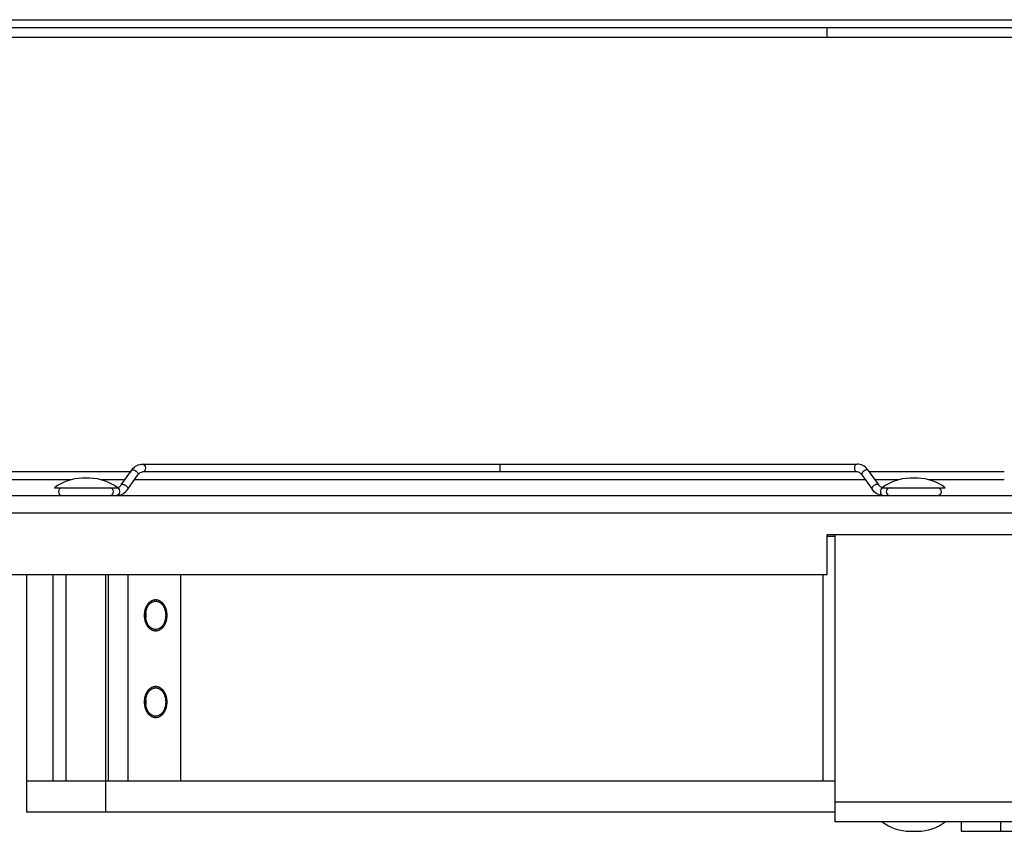
# Model space of a CAD drawing. Units: millimetres. Extents: x 0 to 594, y 0 to 420.
# Drawn here: x 60 to 123, y 193 to 245 of the extents above; entities that cross this region are included whole.
import ezdxf

# ---------------------------------------------------------------- set-up
doc = ezdxf.new("R2010")
doc.units = ezdxf.units.MM
doc.header["$LTSCALE"] = 32.67
doc.layers.get('0').update_dxf_attribs({"linetype": 'CONTINUOUS'})
doc.layers.add('ALL_FEATURES', color=7, linetype='CONTINUOUS')
doc.layers.add('AXIS', color=7, linetype='CONTINUOUS')

msp = doc.modelspace()

# ---------------------------------------------------------------- linework, layer by layer
at = {"color": 9, "linetype": 'CONTINUOUS'}
for p, q in [((49.0254, 244.97162), (261.0254, 244.97162)), ((49.0254, 213.67266), (261.0254, 213.67266)), ((125.7754, 195.32266), (111.7754, 195.32266)), ((122.2754, 194.07266), (122.2754, 193.47266))]:
    msp.add_line(p, q, dxfattribs=at)
at = {"color": 7, "linetype": 'CONTINUOUS'}
for p, q in [((49.0254, 244.47162), (261.0254, 244.47162)), ((111.2754, 243.87162), (111.2754, 244.47162)), ((67.86647, 216.77266), (113.18434, 216.77266)), ((90.5254, 216.77266), (90.5254, 216.27266)), ((67.16234, 216.27266), (58.54406, 216.27266)), ((66.5159, 215.45989), (67.16234, 216.3741)), ((66.92414, 215.17121), (67.57059, 216.08543)), ((113.18434, 216.27266), (67.86647, 216.27266)), ((113.48021, 216.08543), (114.12666, 215.17121)), ((113.88846, 216.3741), (114.53491, 215.45989)), ((122.50675, 216.27266), (113.96019, 216.27266)), ((63.29581, 215.77266), (58.54406, 215.77266)), ((64.5254, 215.87823), (64.0254, 215.87823)), ((66.73706, 215.77266), (65.25499, 215.77266)), ((113.70137, 215.77266), (67.34943, 215.77266)), ((115.79574, 215.77266), (114.31375, 215.77266)), ((117.02533, 215.87823), (116.52533, 215.87823)), ((122.50675, 215.77266), (117.75491, 215.77266)), ((60.5254, 196.67266), (60.5254, 209.77266)), ((62.20189, 196.67266), (62.20189, 209.77266)), ((111.0285, 196.67266), (111.0285, 209.77266)), ((119.7754, 194.07266), (119.7754, 193.47266)), ((116.5254, 193.46708), (117.0254, 193.46708))]:
    msp.add_line(p, q, dxfattribs=at)
at = {"color": 3, "linetype": 'CONTINUOUS'}
for p, q in [((49.0254, 243.87162), (261.0254, 243.87162)), ((49.0254, 214.77266), (261.0254, 214.77266)), ((111.2754, 209.77266), (111.2754, 212.27266)), ((198.7754, 212.27266), (111.2754, 212.27266)), ((111.7754, 212.27266), (111.7754, 194.07266)), ((51.5254, 209.77266), (111.2754, 209.77266)), ((125.2754, 194.07266), (111.7754, 194.07266)), ((119.7754, 193.47266), (161.2754, 193.47266))]:
    msp.add_line(p, q, dxfattribs=at)
at = {"color": 2, "linetype": 'CONTINUOUS'}
for p, q in [((63.0254, 196.67266), (63.0254, 209.77266)), ((65.5254, 196.67266), (65.5254, 209.77266))]:
    msp.add_line(p, q, dxfattribs=at)
at = {"color": 9, "linetype": 'CONTINUOUS'}
for centre, start, end in [((67.21307, 216.33826), 133.2072229, 144.752409), ((113.83773, 216.33826), 35.247591, 46.7927771)]:
    msp.add_arc(centre, 0.06212, start, end, dxfattribs=at)
at = {"color": 7, "linetype": 'CONTINUOUS'}
for centre, radius, start, end in [((68.08859, 215.71955), 1.13418, 140.7453028, 144.7522724), ((112.96221, 215.71955), 1.13418, 35.2477276, 39.2546972), ((62.77548, 215.02266), 0.25, 90, 270), ((65.77548, 215.02266), 0.25, 270, 90), ((115.27533, 215.02266), 0.25, 90, 270), ((118.27533, 215.02266), 0.25, 270, 90), ((66.82729, 207.17252), 1.26515, 0.5384307, 7.2608412), ((66.82729, 207.17279), 1.26515, 352.7391588, 359.4615693), ((66.83813, 207.17266), 1.25431, 359.46286, 0.53714), ((66.82729, 201.67252), 1.26515, 0.5384307, 7.2608412), ((66.82729, 201.67279), 1.26515, 352.7391588, 359.4615693), ((66.83813, 201.67266), 1.25431, 359.46286, 0.53714)]:
    msp.add_arc(centre, radius, start, end, dxfattribs=at)
for points, knots in [([(67.21035, 216.43723), (67.29177, 216.5368), (67.48814, 216.7068), (67.74319, 216.77266), (67.86647, 216.77266)], [0, 0, 0, 0, 0.51061315, 1, 1, 1, 1]), ([(113.84046, 216.43723), (113.75904, 216.5368), (113.56266, 216.7068), (113.30761, 216.77266), (113.18434, 216.77266)], [0, 0, 0, 0, 0.51061315, 1, 1, 1, 1]), ([(67.57059, 216.08543), (67.57766, 216.09543), (67.60511, 216.13203), (67.63666, 216.16565), (67.66204, 216.1875)], [0, 0, 0, 0, 0.26785006, 1, 1, 1, 1]), ([(67.66204, 216.1875), (67.67874, 216.20188), (67.73839, 216.24666), (67.8138, 216.27266), (67.86647, 216.27266)], [0, 0, 0, 0, 0.29501019, 1, 1, 1, 1]), ([(113.48021, 216.08543), (113.43994, 216.14238), (113.35495, 216.23287), (113.23467, 216.27266), (113.18434, 216.27266)], [0, 0, 0, 0, 0.58086438, 1, 1, 1, 1]), ([(66.27193, 215.27803), (66.2924, 215.28228), (66.39064, 215.31535), (66.46863, 215.39304), (66.5159, 215.45989)], [0, 0, 0, 0, 0.2034467, 1, 1, 1, 1]), ([(114.7788, 215.27805), (114.75833, 215.2823), (114.66012, 215.31538), (114.58217, 215.39306), (114.53491, 215.45989)], [0, 0, 0, 0, 0.20345665, 1, 1, 1, 1]), ([(66.22002, 214.77266), (66.35537, 214.77266), (66.63696, 214.85329), (66.84193, 215.05495), (66.92414, 215.17121)], [0, 0, 0, 0, 0.4873095, 1, 1, 1, 1]), ([(114.83078, 214.77266), (114.69544, 214.77266), (114.41385, 214.85329), (114.20887, 215.05495), (114.12666, 215.17121)], [0, 0, 0, 0, 0.4873095, 1, 1, 1, 1]), ([(68.05708, 207.17266), (68.05708, 207.28861), (68.08738, 207.51359), (68.22062, 207.80815), (68.42801, 208.01788), (68.60915, 208.07266), (68.69348, 208.07266)], [0, 0, 0, 0, 0.2880067, 0.55533342, 0.79053263, 1, 1, 1, 1]), ([(68.69348, 208.07266), (68.77781, 208.07266), (68.95895, 208.01788), (69.16634, 207.80815), (69.29958, 207.51359), (69.32988, 207.28861), (69.32988, 207.17266)], [0, 0, 0, 0, 0.20946737, 0.44466658, 0.7119933, 1, 1, 1, 1]), ([(68.69348, 206.27266), (68.60915, 206.27266), (68.42801, 206.32744), (68.22062, 206.53716), (68.08738, 206.83172), (68.05708, 207.05671), (68.05708, 207.17266)], [0, 0, 0, 0, 0.20946737, 0.44466658, 0.7119933, 1, 1, 1, 1]), ([(69.32988, 207.17266), (69.32988, 207.05671), (69.29958, 206.83172), (69.16634, 206.53716), (68.95895, 206.32744), (68.77781, 206.27266), (68.69348, 206.27266)], [0, 0, 0, 0, 0.2880067, 0.55533342, 0.79053263, 1, 1, 1, 1]), ([(68.05708, 201.67266), (68.05708, 201.78861), (68.08738, 202.01359), (68.22062, 202.30815), (68.42801, 202.51788), (68.60915, 202.57266), (68.69348, 202.57266)], [0, 0, 0, 0, 0.2880067, 0.55533342, 0.79053263, 1, 1, 1, 1]), ([(68.69348, 202.57266), (68.77781, 202.57266), (68.95895, 202.51788), (69.16634, 202.30815), (69.29958, 202.01359), (69.32988, 201.78861), (69.32988, 201.67266)], [0, 0, 0, 0, 0.20946737, 0.44466658, 0.7119933, 1, 1, 1, 1]), ([(68.69348, 200.77266), (68.60915, 200.77266), (68.42801, 200.82744), (68.22062, 201.03716), (68.08738, 201.33172), (68.05708, 201.55671), (68.05708, 201.67266)], [0, 0, 0, 0, 0.20946737, 0.44466658, 0.7119933, 1, 1, 1, 1]), ([(69.32988, 201.67266), (69.32988, 201.55671), (69.29958, 201.33172), (69.16634, 201.03716), (68.95895, 200.82744), (68.77781, 200.77266), (68.69348, 200.77266)], [0, 0, 0, 0, 0.2880067, 0.55533342, 0.79053263, 1, 1, 1, 1])]:
    msp.add_open_spline(points, degree=3, knots=knots, dxfattribs=at)
at = {"color": 9, "linetype": 'CONTINUOUS'}
for points, knots in [([(67.86647, 216.77266), (67.91211, 216.77266), (68.01214, 216.70613), (68.05514, 216.54139), (68.02882, 216.37285), (67.94177, 216.28693), (67.89486, 216.27598)], [0, 0, 0, 0, 0.2164893, 0.48991856, 0.77150526, 1, 1, 1, 1]), ([(113.18434, 216.77266), (113.13604, 216.77266), (113.03093, 216.69767), (112.99448, 216.52266), (113.03093, 216.34765), (113.13604, 216.27266), (113.18434, 216.27266)], [0, 0, 0, 0, 0.22017073, 0.5, 0.77982927, 1, 1, 1, 1]), ([(67.17054, 216.38354), (67.17462, 216.38738), (67.19533, 216.40221), (67.22186, 216.40654), (67.24147, 216.40654)], [0, 0, 0, 0, 0.22227663, 1, 1, 1, 1]), ([(67.24147, 216.40654), (67.24948, 216.40654), (67.28552, 216.40398), (67.32065, 216.39347), (67.3466, 216.38286)], [0, 0, 0, 0, 0.22229987, 1, 1, 1, 1]), ([(67.3466, 216.38286), (67.38435, 216.36742), (67.45537, 216.3242), (67.54811, 216.24027), (67.60061, 216.12791), (67.5706, 216.08542)], [0, 0, 0, 0, 0.30772875, 0.60753105, 1, 1, 1, 1]), ([(113.7042, 216.38286), (113.66645, 216.36742), (113.59543, 216.3242), (113.50269, 216.24027), (113.4502, 216.12791), (113.4802, 216.08542)], [0, 0, 0, 0, 0.30772875, 0.60753105, 1, 1, 1, 1]), ([(113.80934, 216.40654), (113.80132, 216.40654), (113.76528, 216.40398), (113.73015, 216.39347), (113.7042, 216.38286)], [0, 0, 0, 0, 0.22229987, 1, 1, 1, 1]), ([(113.88027, 216.38354), (113.87618, 216.38738), (113.85547, 216.40221), (113.82895, 216.40654), (113.80934, 216.40654)], [0, 0, 0, 0, 0.22227663, 1, 1, 1, 1]), ([(66.51589, 215.4599), (66.51962, 215.46518), (66.5405, 215.48636), (66.5723, 215.49233), (66.59502, 215.49233)], [0, 0, 0, 0, 0.22175726, 1, 1, 1, 1]), ([(66.59502, 215.49233), (66.60303, 215.49233), (66.63908, 215.48977), (66.6742, 215.47926), (66.70016, 215.46864)], [0, 0, 0, 0, 0.22229987, 1, 1, 1, 1]), ([(66.70016, 215.46864), (66.7379, 215.45321), (66.80892, 215.40998), (66.90167, 215.32605), (66.95416, 215.21369), (66.92415, 215.17121)], [0, 0, 0, 0, 0.30772875, 0.60753105, 1, 1, 1, 1]), ([(114.35065, 215.46864), (114.3129, 215.45321), (114.24188, 215.40998), (114.14913, 215.32605), (114.09664, 215.21369), (114.12665, 215.17121)], [0, 0, 0, 0, 0.30772875, 0.60753105, 1, 1, 1, 1]), ([(114.45578, 215.49233), (114.44777, 215.49233), (114.41173, 215.48977), (114.3766, 215.47926), (114.35065, 215.46864)], [0, 0, 0, 0, 0.22229987, 1, 1, 1, 1]), ([(114.53492, 215.4599), (114.53118, 215.46518), (114.5103, 215.48636), (114.4785, 215.49233), (114.45578, 215.49233)], [0, 0, 0, 0, 0.22175726, 1, 1, 1, 1]), ([(66.27012, 215.26229), (66.31444, 215.24378), (66.38832, 215.15262), (66.40704, 214.98908), (66.35955, 214.83296), (66.26362, 214.77266), (66.22002, 214.77266)], [0, 0, 0, 0, 0.23560391, 0.51778053, 0.78618393, 1, 1, 1, 1]), ([(114.78062, 215.26227), (114.7363, 215.24373), (114.66247, 215.15256), (114.64377, 214.98904), (114.69128, 214.83294), (114.78719, 214.77266), (114.83078, 214.77266)], [0, 0, 0, 0, 0.23562683, 0.51780431, 0.78619198, 1, 1, 1, 1])]:
    msp.add_open_spline(points, degree=3, knots=knots, dxfattribs=at)
for points in [[(67.89486, 216.27598), (67.88558, 216.27382), (67.876, 216.27266), (67.86647, 216.27266)], [(66.22002, 215.27266), (66.23707, 215.27266), (66.25438, 215.26887), (66.27012, 215.26229)], [(114.83078, 215.27266), (114.81371, 215.27266), (114.79637, 215.26886), (114.78062, 215.26227)]]:
    msp.add_open_spline(points, degree=3, dxfattribs=at)
at = {"color": 2, "linetype": 'CONTINUOUS'}
for points in [[(67.98637, 207.17266), (67.9875, 207.18884), (67.98974, 207.22122), (67.99254, 207.26168), (67.99479, 207.29405), (67.99619, 207.31429), (67.99732, 207.33047), (67.99815, 207.34261), (67.99887, 207.35273), (67.99933, 207.35982), (67.99966, 207.36385), (67.99972, 207.36693), (68.00049, 207.3698), (68.00128, 207.37371), (68.00276, 207.38051), (68.00482, 207.39025), (68.00732, 207.40192), (68.01064, 207.41749), (68.0148, 207.43696), (68.01978, 207.46031), (68.02477, 207.48367), (68.02892, 207.50313), (68.03225, 207.5187), (68.03474, 207.53038), (68.03683, 207.5401), (68.03826, 207.54693), (68.03913, 207.55079), (68.03961, 207.55379), (68.04077, 207.5564), (68.04207, 207.56002), (68.04446, 207.56629), (68.04782, 207.57527), (68.05188, 207.58604), (68.05727, 207.6004), (68.06402, 207.61835), (68.07212, 207.63989), (68.08022, 207.66143), (68.08697, 207.67938), (68.09237, 207.69374), (68.09641, 207.70451), (68.0998, 207.71348), (68.10214, 207.71978), (68.10353, 207.72334), (68.10441, 207.72613), (68.10593, 207.72843), (68.10774, 207.73167), (68.11101, 207.73725), (68.11563, 207.74527), (68.1212, 207.75487), (68.12861, 207.76768), (68.13788, 207.78369), (68.149, 207.80291), (68.16012, 207.82212), (68.16938, 207.83813), (68.1768, 207.85094), (68.18236, 207.86056), (68.187, 207.86854), (68.19022, 207.87418), (68.19211, 207.87733), (68.1934, 207.8799), (68.19517, 207.88167), (68.19736, 207.8843), (68.20126, 207.88878), (68.20681, 207.89525), (68.21348, 207.90299), (68.22236, 207.91332), (68.23347, 207.92622), (68.2468, 207.9417), (68.26013, 207.95719), (68.27124, 207.97009), (68.28012, 207.98041), (68.28679, 207.98816), (68.29235, 207.99459), (68.29622, 207.99915), (68.29847, 208.00167), (68.30005, 208.00378), (68.30204, 208.00505), (68.30454, 208.00703), (68.30899, 208.01035), (68.31532, 208.01518), (68.32292, 208.02093), (68.33306, 208.02862), (68.34573, 208.03823), (68.36093, 208.04976), (68.37613, 208.06128), (68.3888, 208.07089), (68.39894, 208.07857), (68.40654, 208.08435), (68.41288, 208.08913), (68.4173, 208.09253), (68.41985, 208.09439), (68.4217, 208.09603), (68.42382, 208.09672), (68.42655, 208.09797), (68.43137, 208.10001), (68.43824, 208.10301), (68.44649, 208.10657), (68.45748, 208.11132), (68.47123, 208.11727), (68.48773, 208.1244), (68.50422, 208.13153), (68.51797, 208.13748), (68.52897, 208.14223), (68.53722, 208.1458), (68.5441, 208.14875), (68.5489, 208.15087), (68.55166, 208.15199), (68.55368, 208.1531), (68.55591, 208.15319), (68.55881, 208.15367), (68.56391, 208.15435), (68.57118, 208.1554), (68.57992, 208.15663), (68.59157, 208.15827), (68.60613, 208.16033), (68.6236, 208.16279), (68.64107, 208.16526), (68.65563, 208.16732), (68.66727, 208.16896), (68.67601, 208.1702), (68.68329, 208.1712), (68.68839, 208.17196), (68.69129, 208.1723), (68.69349, 208.17283), (68.69562, 208.17232), (68.69849, 208.17199), (68.70349, 208.17125), (68.71065, 208.17028), (68.71923, 208.16909), (68.73068, 208.1675), (68.74498, 208.16552), (68.76215, 208.16314), (68.77932, 208.16075), (68.79363, 208.15877), (68.80507, 208.15718), (68.81366, 208.156), (68.82081, 208.15498), (68.82582, 208.15433), (68.82867, 208.15387), (68.83085, 208.15378), (68.83288, 208.15269), (68.83564, 208.15158), (68.84045, 208.14948), (68.84734, 208.14657), (68.85559, 208.14304), (68.8666, 208.13834), (68.88037, 208.13246), (68.89688, 208.12541), (68.91339, 208.11836), (68.92716, 208.11248), (68.93817, 208.10778), (68.94642, 208.10426), (68.9533, 208.1013), (68.95813, 208.09928), (68.96086, 208.09804), (68.96298, 208.09736), (68.96483, 208.09573), (68.96739, 208.09389), (68.97182, 208.09051), (68.97817, 208.08576), (68.98578, 208.08002), (68.99594, 208.07239), (69.00863, 208.06284), (69.02386, 208.05139), (69.03909, 208.03994), (69.05179, 208.0304), (69.06194, 208.02276), (69.06956, 208.01704), (69.0759, 208.01224), (69.08035, 208.00894), (69.08287, 208.00697), (69.08485, 208.00573), (69.08647, 208.00357), (69.08876, 208.00102), (69.09271, 207.99639), (69.09838, 207.98986), (69.10517, 207.98199), (69.11422, 207.97151), (69.12555, 207.9584), (69.13913, 207.94267), (69.15272, 207.92695), (69.16404, 207.91384), (69.1731, 207.90335), (69.1799, 207.8955), (69.18554, 207.88893), (69.18953, 207.88437), (69.19176, 207.8817), (69.19357, 207.87988), (69.19482, 207.87738), (69.19669, 207.87428), (69.19986, 207.86876), (69.20443, 207.86092), (69.2099, 207.85149), (69.2172, 207.83892), (69.22633, 207.82321), (69.23728, 207.80436), (69.24823, 207.78551), (69.25735, 207.7698), (69.26465, 207.75723), (69.27013, 207.74781), (69.27468, 207.73994), (69.2779, 207.73447), (69.27968, 207.73129), (69.28117, 207.72905), (69.28207, 207.72624), (69.28347, 207.7227), (69.28582, 207.7164), (69.28923, 207.70746), (69.2933, 207.6967), (69.29874, 207.68237), (69.30553, 207.66445), (69.31368, 207.64295), (69.32183, 207.62145), (69.32863, 207.60354), (69.33406, 207.5892), (69.33814, 207.57846), (69.34152, 207.56949), (69.34393, 207.56323), (69.34524, 207.55962), (69.3464, 207.55702), (69.34689, 207.55402), (69.34778, 207.55016), (69.34922, 207.54334), (69.35134, 207.53363), (69.35385, 207.52196), (69.35722, 207.50641), (69.36142, 207.48696), (69.36646, 207.46363), (69.37151, 207.4403), (69.37571, 207.42086), (69.37907, 207.40531), (69.3816, 207.39365), (69.38368, 207.38392), (69.38518, 207.37713), (69.38597, 207.37322), (69.38675, 207.37037), (69.38682, 207.36721), (69.38716, 207.36312), (69.38764, 207.3559), (69.38838, 207.34561), (69.38925, 207.33325), (69.39041, 207.31678), (69.39187, 207.29619), (69.39419, 207.26325), (69.3971, 207.22207), (69.39942, 207.18913), (69.40059, 207.17266)], [(69.40059, 207.17266), (69.39946, 207.15647), (69.39722, 207.1241), (69.39441, 207.08363), (69.39217, 207.05126), (69.39077, 207.03103), (69.38964, 207.01484), (69.38881, 207.0027), (69.38809, 206.99259), (69.38763, 206.9855), (69.3873, 206.98147), (69.38724, 206.97839), (69.38647, 206.97551), (69.38568, 206.97161), (69.3842, 206.9648), (69.38214, 206.95507), (69.37964, 206.94339), (69.37632, 206.92782), (69.37216, 206.90836), (69.36718, 206.88501), (69.36219, 206.86165), (69.35804, 206.84219), (69.35471, 206.82662), (69.35222, 206.81494), (69.35013, 206.80522), (69.3487, 206.79839), (69.34783, 206.79452), (69.34734, 206.79152), (69.34619, 206.78891), (69.34489, 206.7853), (69.3425, 206.77903), (69.33914, 206.77005), (69.33508, 206.75928), (69.32969, 206.74492), (69.32294, 206.72697), (69.31484, 206.70543), (69.30674, 206.68389), (69.29999, 206.66594), (69.29459, 206.65158), (69.29055, 206.6408), (69.28716, 206.63184), (69.28482, 206.62554), (69.28343, 206.62198), (69.28255, 206.61918), (69.28103, 206.61689), (69.27922, 206.61365), (69.27595, 206.60807), (69.27133, 206.60005), (69.26576, 206.59045), (69.25835, 206.57764), (69.24908, 206.56162), (69.23796, 206.54241), (69.22684, 206.52319), (69.21757, 206.50718), (69.21016, 206.49437), (69.2046, 206.48476), (69.19996, 206.47677), (69.19673, 206.47114), (69.19485, 206.46799), (69.19356, 206.46542), (69.19179, 206.46365), (69.1896, 206.46102), (69.1857, 206.45653), (69.18015, 206.45006), (69.17348, 206.44233), (69.1646, 206.432), (69.15349, 206.4191), (69.14016, 206.40361), (69.12683, 206.38813), (69.11572, 206.37522), (69.10683, 206.3649), (69.10017, 206.35715), (69.09461, 206.35072), (69.09074, 206.34617), (69.08849, 206.34365), (69.08691, 206.34153), (69.08492, 206.34027), (69.08242, 206.33829), (69.07796, 206.33496), (69.07164, 206.33014), (69.06404, 206.32438), (69.0539, 206.3167), (69.04123, 206.30709), (69.02603, 206.29556), (69.01083, 206.28403), (68.99816, 206.27442), (68.98802, 206.26674), (68.98042, 206.26097), (68.97408, 206.25619), (68.96966, 206.25279), (68.96711, 206.25093), (68.96526, 206.24929), (68.96314, 206.2486), (68.96041, 206.24734), (68.95559, 206.2453), (68.94872, 206.24231), (68.94047, 206.23875), (68.92948, 206.23399), (68.91573, 206.22805), (68.89923, 206.22092), (68.88273, 206.21379), (68.86899, 206.20784), (68.85799, 206.20309), (68.84974, 206.19951), (68.84286, 206.19657), (68.83806, 206.19444), (68.8353, 206.19332), (68.83328, 206.19222), (68.83105, 206.19212), (68.82815, 206.19164), (68.82305, 206.19097), (68.81578, 206.18991), (68.80704, 206.18869), (68.79539, 206.18704), (68.78083, 206.18499), (68.76336, 206.18252), (68.74589, 206.18006), (68.73133, 206.178), (68.71969, 206.17636), (68.71095, 206.17512), (68.70367, 206.17412), (68.69857, 206.17335), (68.69567, 206.17301), (68.69347, 206.17248), (68.69134, 206.173), (68.68847, 206.17333), (68.68347, 206.17407), (68.67631, 206.17503), (68.66773, 206.17623), (68.65628, 206.17782), (68.64198, 206.1798), (68.62481, 206.18218), (68.60764, 206.18456), (68.59333, 206.18654), (68.58189, 206.18813), (68.5733, 206.18932), (68.56615, 206.19033), (68.56114, 206.19098), (68.55829, 206.19145), (68.55611, 206.19154), (68.55408, 206.19263), (68.55132, 206.19373), (68.5465, 206.19583), (68.53962, 206.19875), (68.53136, 206.20228), (68.52035, 206.20698), (68.50659, 206.21286), (68.49008, 206.21991), (68.47356, 206.22696), (68.4598, 206.23283), (68.44879, 206.23754), (68.44053, 206.24106), (68.43366, 206.24402), (68.42883, 206.24603), (68.4261, 206.24727), (68.42398, 206.24795), (68.42213, 206.24959), (68.41957, 206.25143), (68.41514, 206.25481), (68.40879, 206.25956), (68.40118, 206.26529), (68.39102, 206.27293), (68.37833, 206.28247), (68.3631, 206.29392), (68.34787, 206.30538), (68.33517, 206.31492), (68.32502, 206.32256), (68.3174, 206.32828), (68.31106, 206.33307), (68.30661, 206.33637), (68.30409, 206.33835), (68.30211, 206.33958), (68.30049, 206.34174), (68.2982, 206.3443), (68.29425, 206.34893), (68.28858, 206.35546), (68.28179, 206.36333), (68.27273, 206.37381), (68.26141, 206.38692), (68.24783, 206.40264), (68.23424, 206.41837), (68.22292, 206.43148), (68.21386, 206.44196), (68.20706, 206.44982), (68.20142, 206.45639), (68.19743, 206.46095), (68.1952, 206.46362), (68.19338, 206.46544), (68.19214, 206.46794), (68.19027, 206.47103), (68.1871, 206.47656), (68.18253, 206.4844), (68.17706, 206.49383), (68.16976, 206.5064), (68.16063, 206.52211), (68.14968, 206.54096), (68.13873, 206.55981), (68.12961, 206.57552), (68.12231, 206.58809), (68.11683, 206.59751), (68.11228, 206.60538), (68.10906, 206.61085), (68.10728, 206.61403), (68.10578, 206.61627), (68.10489, 206.61908), (68.10349, 206.62262), (68.10114, 206.62891), (68.09773, 206.63786), (68.09366, 206.64861), (68.08822, 206.66295), (68.08143, 206.68086), (68.07328, 206.70236), (68.06513, 206.72386), (68.05833, 206.74178), (68.0529, 206.75611), (68.04882, 206.76686), (68.04544, 206.77583), (68.04303, 206.78208), (68.04172, 206.78569), (68.04056, 206.7883), (68.04007, 206.7913), (68.03918, 206.79516), (68.03774, 206.80198), (68.03562, 206.81169), (68.03311, 206.82336), (68.02974, 206.83891), (68.02554, 206.85835), (68.0205, 206.88168), (68.01545, 206.90501), (68.01125, 206.92445), (68.00789, 206.94001), (68.00536, 206.95167), (68.00328, 206.9614), (68.00178, 206.96819), (68.00098, 206.9721), (68.0002, 206.97495), (68.00014, 206.9781), (67.9998, 206.9822), (67.99932, 206.98942), (67.99858, 206.99971), (67.99771, 207.01206), (67.99654, 207.02853), (67.99509, 207.04912), (67.99277, 207.08207), (67.98986, 207.12324), (67.98754, 207.15619), (67.98637, 207.17266)], [(67.98637, 201.67266), (67.9875, 201.68884), (67.98974, 201.72122), (67.99254, 201.76168), (67.99479, 201.79405), (67.99619, 201.81429), (67.99732, 201.83047), (67.99815, 201.84261), (67.99887, 201.85273), (67.99933, 201.85982), (67.99966, 201.86385), (67.99972, 201.86693), (68.00049, 201.8698), (68.00128, 201.87371), (68.00276, 201.88051), (68.00482, 201.89025), (68.00732, 201.90192), (68.01064, 201.91749), (68.0148, 201.93696), (68.01978, 201.96031), (68.02477, 201.98367), (68.02892, 202.00313), (68.03225, 202.0187), (68.03474, 202.03038), (68.03683, 202.0401), (68.03826, 202.04693), (68.03913, 202.05079), (68.03961, 202.05379), (68.04077, 202.0564), (68.04207, 202.06002), (68.04446, 202.06629), (68.04782, 202.07527), (68.05188, 202.08604), (68.05727, 202.1004), (68.06402, 202.11835), (68.07212, 202.13989), (68.08022, 202.16143), (68.08697, 202.17938), (68.09237, 202.19374), (68.09641, 202.20451), (68.0998, 202.21348), (68.10214, 202.21978), (68.10353, 202.22334), (68.10441, 202.22613), (68.10593, 202.22843), (68.10774, 202.23167), (68.11101, 202.23725), (68.11563, 202.24527), (68.1212, 202.25487), (68.12861, 202.26768), (68.13788, 202.28369), (68.149, 202.30291), (68.16012, 202.32212), (68.16938, 202.33813), (68.1768, 202.35094), (68.18236, 202.36056), (68.187, 202.36854), (68.19022, 202.37418), (68.19211, 202.37733), (68.1934, 202.3799), (68.19517, 202.38167), (68.19736, 202.3843), (68.20126, 202.38878), (68.20681, 202.39525), (68.21348, 202.40299), (68.22236, 202.41332), (68.23347, 202.42622), (68.2468, 202.4417), (68.26013, 202.45719), (68.27124, 202.47009), (68.28012, 202.48041), (68.28679, 202.48816), (68.29235, 202.49459), (68.29622, 202.49915), (68.29847, 202.50167), (68.30005, 202.50378), (68.30204, 202.50505), (68.30454, 202.50703), (68.30899, 202.51035), (68.31532, 202.51518), (68.32292, 202.52093), (68.33306, 202.52862), (68.34573, 202.53823), (68.36093, 202.54976), (68.37613, 202.56128), (68.3888, 202.57089), (68.39894, 202.57857), (68.40654, 202.58435), (68.41288, 202.58913), (68.4173, 202.59253), (68.41985, 202.59439), (68.4217, 202.59603), (68.42382, 202.59672), (68.42655, 202.59797), (68.43137, 202.60001), (68.43824, 202.60301), (68.44649, 202.60657), (68.45748, 202.61132), (68.47123, 202.61727), (68.48773, 202.6244), (68.50422, 202.63153), (68.51797, 202.63748), (68.52897, 202.64223), (68.53722, 202.6458), (68.5441, 202.64875), (68.5489, 202.65087), (68.55166, 202.65199), (68.55368, 202.6531), (68.55591, 202.65319), (68.55881, 202.65367), (68.56391, 202.65435), (68.57118, 202.6554), (68.57992, 202.65663), (68.59157, 202.65827), (68.60613, 202.66033), (68.6236, 202.66279), (68.64107, 202.66526), (68.65563, 202.66732), (68.66727, 202.66896), (68.67601, 202.6702), (68.68329, 202.6712), (68.68839, 202.67196), (68.69129, 202.6723), (68.69349, 202.67283), (68.69562, 202.67232), (68.69849, 202.67199), (68.70349, 202.67125), (68.71065, 202.67028), (68.71923, 202.66909), (68.73068, 202.6675), (68.74498, 202.66552), (68.76215, 202.66314), (68.77932, 202.66075), (68.79363, 202.65877), (68.80507, 202.65718), (68.81366, 202.656), (68.82081, 202.65498), (68.82582, 202.65433), (68.82867, 202.65387), (68.83085, 202.65378), (68.83288, 202.65269), (68.83564, 202.65158), (68.84045, 202.64948), (68.84734, 202.64657), (68.85559, 202.64304), (68.8666, 202.63834), (68.88037, 202.63246), (68.89688, 202.62541), (68.91339, 202.61836), (68.92716, 202.61248), (68.93817, 202.60778), (68.94642, 202.60426), (68.9533, 202.6013), (68.95813, 202.59928), (68.96086, 202.59804), (68.96298, 202.59736), (68.96483, 202.59573), (68.96739, 202.59389), (68.97182, 202.59051), (68.97817, 202.58576), (68.98578, 202.58002), (68.99594, 202.57239), (69.00863, 202.56284), (69.02386, 202.55139), (69.03909, 202.53994), (69.05179, 202.5304), (69.06194, 202.52276), (69.06956, 202.51704), (69.0759, 202.51224), (69.08035, 202.50894), (69.08287, 202.50697), (69.08485, 202.50573), (69.08647, 202.50357), (69.08876, 202.50102), (69.09271, 202.49639), (69.09838, 202.48986), (69.10517, 202.48199), (69.11422, 202.47151), (69.12555, 202.4584), (69.13913, 202.44267), (69.15272, 202.42695), (69.16404, 202.41384), (69.1731, 202.40335), (69.1799, 202.3955), (69.18554, 202.38893), (69.18953, 202.38437), (69.19176, 202.3817), (69.19357, 202.37988), (69.19482, 202.37738), (69.19669, 202.37428), (69.19986, 202.36876), (69.20443, 202.36092), (69.2099, 202.35149), (69.2172, 202.33892), (69.22633, 202.32321), (69.23728, 202.30436), (69.24823, 202.28551), (69.25735, 202.2698), (69.26465, 202.25723), (69.27013, 202.24781), (69.27468, 202.23994), (69.2779, 202.23447), (69.27968, 202.23129), (69.28117, 202.22905), (69.28207, 202.22624), (69.28347, 202.2227), (69.28582, 202.2164), (69.28923, 202.20746), (69.2933, 202.1967), (69.29874, 202.18237), (69.30553, 202.16445), (69.31368, 202.14295), (69.32183, 202.12145), (69.32863, 202.10354), (69.33406, 202.0892), (69.33814, 202.07846), (69.34152, 202.06949), (69.34393, 202.06323), (69.34524, 202.05962), (69.3464, 202.05702), (69.34689, 202.05402), (69.34778, 202.05016), (69.34922, 202.04334), (69.35134, 202.03363), (69.35385, 202.02196), (69.35722, 202.00641), (69.36142, 201.98696), (69.36646, 201.96363), (69.37151, 201.9403), (69.37571, 201.92086), (69.37907, 201.90531), (69.3816, 201.89365), (69.38368, 201.88392), (69.38518, 201.87713), (69.38597, 201.87322), (69.38675, 201.87037), (69.38682, 201.86721), (69.38716, 201.86312), (69.38764, 201.8559), (69.38838, 201.84561), (69.38925, 201.83325), (69.39041, 201.81678), (69.39187, 201.79619), (69.39419, 201.76325), (69.3971, 201.72207), (69.39942, 201.68913), (69.40059, 201.67266)], [(69.40059, 201.67266), (69.39946, 201.65647), (69.39722, 201.6241), (69.39441, 201.58363), (69.39217, 201.55126), (69.39077, 201.53103), (69.38964, 201.51484), (69.38881, 201.5027), (69.38809, 201.49259), (69.38763, 201.4855), (69.3873, 201.48147), (69.38724, 201.47839), (69.38647, 201.47551), (69.38568, 201.47161), (69.3842, 201.4648), (69.38214, 201.45507), (69.37964, 201.44339), (69.37632, 201.42782), (69.37216, 201.40836), (69.36718, 201.38501), (69.36219, 201.36165), (69.35804, 201.34219), (69.35471, 201.32662), (69.35222, 201.31494), (69.35013, 201.30522), (69.3487, 201.29839), (69.34783, 201.29452), (69.34734, 201.29152), (69.34619, 201.28891), (69.34489, 201.2853), (69.3425, 201.27903), (69.33914, 201.27005), (69.33508, 201.25928), (69.32969, 201.24492), (69.32294, 201.22697), (69.31484, 201.20543), (69.30674, 201.18389), (69.29999, 201.16594), (69.29459, 201.15158), (69.29055, 201.1408), (69.28716, 201.13184), (69.28482, 201.12554), (69.28343, 201.12198), (69.28255, 201.11918), (69.28103, 201.11689), (69.27922, 201.11365), (69.27595, 201.10807), (69.27133, 201.10005), (69.26576, 201.09045), (69.25835, 201.07764), (69.24908, 201.06162), (69.23796, 201.04241), (69.22684, 201.02319), (69.21757, 201.00718), (69.21016, 200.99437), (69.2046, 200.98476), (69.19996, 200.97677), (69.19673, 200.97114), (69.19485, 200.96799), (69.19356, 200.96542), (69.19179, 200.96365), (69.1896, 200.96102), (69.1857, 200.95653), (69.18015, 200.95006), (69.17348, 200.94233), (69.1646, 200.932), (69.15349, 200.9191), (69.14016, 200.90361), (69.12683, 200.88813), (69.11572, 200.87522), (69.10683, 200.8649), (69.10017, 200.85715), (69.09461, 200.85072), (69.09074, 200.84617), (69.08849, 200.84365), (69.08691, 200.84153), (69.08492, 200.84027), (69.08242, 200.83829), (69.07796, 200.83496), (69.07164, 200.83014), (69.06404, 200.82438), (69.0539, 200.8167), (69.04123, 200.80709), (69.02603, 200.79556), (69.01083, 200.78403), (68.99816, 200.77442), (68.98802, 200.76674), (68.98042, 200.76097), (68.97408, 200.75619), (68.96966, 200.75279), (68.96711, 200.75093), (68.96526, 200.74929), (68.96314, 200.7486), (68.96041, 200.74734), (68.95559, 200.7453), (68.94872, 200.74231), (68.94047, 200.73875), (68.92948, 200.73399), (68.91573, 200.72805), (68.89923, 200.72092), (68.88273, 200.71379), (68.86899, 200.70784), (68.85799, 200.70309), (68.84974, 200.69951), (68.84286, 200.69657), (68.83806, 200.69444), (68.8353, 200.69332), (68.83328, 200.69222), (68.83105, 200.69212), (68.82815, 200.69164), (68.82305, 200.69097), (68.81578, 200.68991), (68.80704, 200.68869), (68.79539, 200.68704), (68.78083, 200.68499), (68.76336, 200.68252), (68.74589, 200.68006), (68.73133, 200.678), (68.71969, 200.67636), (68.71095, 200.67512), (68.70367, 200.67412), (68.69857, 200.67335), (68.69567, 200.67301), (68.69347, 200.67248), (68.69134, 200.673), (68.68847, 200.67333), (68.68347, 200.67407), (68.67631, 200.67503), (68.66773, 200.67623), (68.65628, 200.67782), (68.64198, 200.6798), (68.62481, 200.68218), (68.60764, 200.68456), (68.59333, 200.68654), (68.58189, 200.68813), (68.5733, 200.68932), (68.56615, 200.69033), (68.56114, 200.69098), (68.55829, 200.69145), (68.55611, 200.69154), (68.55408, 200.69263), (68.55132, 200.69373), (68.5465, 200.69583), (68.53962, 200.69875), (68.53136, 200.70228), (68.52035, 200.70698), (68.50659, 200.71286), (68.49008, 200.71991), (68.47356, 200.72696), (68.4598, 200.73283), (68.44879, 200.73754), (68.44053, 200.74106), (68.43366, 200.74402), (68.42883, 200.74603), (68.4261, 200.74727), (68.42398, 200.74795), (68.42213, 200.74959), (68.41957, 200.75143), (68.41514, 200.75481), (68.40879, 200.75956), (68.40118, 200.76529), (68.39102, 200.77293), (68.37833, 200.78247), (68.3631, 200.79392), (68.34787, 200.80538), (68.33517, 200.81492), (68.32502, 200.82256), (68.3174, 200.82828), (68.31106, 200.83307), (68.30661, 200.83637), (68.30409, 200.83835), (68.30211, 200.83958), (68.30049, 200.84174), (68.2982, 200.8443), (68.29425, 200.84893), (68.28858, 200.85546), (68.28179, 200.86333), (68.27273, 200.87381), (68.26141, 200.88692), (68.24783, 200.90264), (68.23424, 200.91837), (68.22292, 200.93148), (68.21386, 200.94196), (68.20706, 200.94982), (68.20142, 200.95639), (68.19743, 200.96095), (68.1952, 200.96362), (68.19338, 200.96544), (68.19214, 200.96794), (68.19027, 200.97103), (68.1871, 200.97656), (68.18253, 200.9844), (68.17706, 200.99383), (68.16976, 201.0064), (68.16063, 201.02211), (68.14968, 201.04096), (68.13873, 201.05981), (68.12961, 201.07552), (68.12231, 201.08809), (68.11683, 201.09751), (68.11228, 201.10538), (68.10906, 201.11085), (68.10728, 201.11403), (68.10578, 201.11627), (68.10489, 201.11908), (68.10349, 201.12262), (68.10114, 201.12891), (68.09773, 201.13786), (68.09366, 201.14861), (68.08822, 201.16295), (68.08143, 201.18086), (68.07328, 201.20236), (68.06513, 201.22386), (68.05833, 201.24178), (68.0529, 201.25611), (68.04882, 201.26686), (68.04544, 201.27583), (68.04303, 201.28208), (68.04172, 201.28569), (68.04056, 201.2883), (68.04007, 201.2913), (68.03918, 201.29516), (68.03774, 201.30198), (68.03562, 201.31169), (68.03311, 201.32336), (68.02974, 201.33891), (68.02554, 201.35835), (68.0205, 201.38168), (68.01545, 201.40501), (68.01125, 201.42445), (68.00789, 201.44001), (68.00536, 201.45167), (68.00328, 201.4614), (68.00178, 201.46819), (68.00098, 201.4721), (68.0002, 201.47495), (68.00014, 201.4781), (67.9998, 201.4822), (67.99932, 201.48942), (67.99858, 201.49971), (67.99771, 201.51206), (67.99654, 201.52853), (67.99509, 201.54912), (67.99277, 201.58207), (67.98986, 201.62324), (67.98754, 201.65619), (67.98637, 201.67266)]]:
    msp.add_open_spline(points, degree=3, knots=[0, 0, 0, 0, 0.015625, 0.03125, 0.0390625, 0.046875, 0.05078125, 0.0546875, 0.05859375, 0.06054688, 0.06152344, 0.0625, 0.06347656, 0.06445312, 0.06640625, 0.0703125, 0.07421875, 0.078125, 0.0859375, 0.09375, 0.1015625, 0.109375, 0.11328125, 0.1171875, 0.12109375, 0.12304688, 0.12402344, 0.125, 0.12597656, 0.12695312, 0.12890625, 0.1328125, 0.13671875, 0.140625, 0.1484375, 0.15625, 0.1640625, 0.171875, 0.17578125, 0.1796875, 0.18359375, 0.18554688, 0.18652344, 0.1875, 0.18847656, 0.18945312, 0.19140625, 0.1953125, 0.19921875, 0.203125, 0.2109375, 0.21875, 0.2265625, 0.234375, 0.23828125, 0.2421875, 0.24609375, 0.24804688, 0.24902344, 0.25, 0.25097656, 0.25195312, 0.25390625, 0.2578125, 0.26171875, 0.265625, 0.2734375, 0.28125, 0.2890625, 0.296875, 0.30078125, 0.3046875, 0.30859375, 0.31054688, 0.31152344, 0.3125, 0.31347656, 0.31445312, 0.31640625, 0.3203125, 0.32421875, 0.328125, 0.3359375, 0.34375, 0.3515625, 0.359375, 0.36328125, 0.3671875, 0.37109375, 0.37304688, 0.37402344, 0.375, 0.37597656, 0.37695312, 0.37890625, 0.3828125, 0.38671875, 0.390625, 0.3984375, 0.40625, 0.4140625, 0.421875, 0.42578125, 0.4296875, 0.43359375, 0.43554688, 0.43652344, 0.4375, 0.43847656, 0.43945312, 0.44140625, 0.4453125, 0.44921875, 0.453125, 0.4609375, 0.46875, 0.4765625, 0.484375, 0.48828125, 0.4921875, 0.49609375, 0.49804688, 0.49902344, 0.5, 0.50097656, 0.50195312, 0.50390625, 0.5078125, 0.51171875, 0.515625, 0.5234375, 0.53125, 0.5390625, 0.546875, 0.55078125, 0.5546875, 0.55859375, 0.56054688, 0.56152344, 0.5625, 0.56347656, 0.56445312, 0.56640625, 0.5703125, 0.57421875, 0.578125, 0.5859375, 0.59375, 0.6015625, 0.609375, 0.61328125, 0.6171875, 0.62109375, 0.62304688, 0.62402344, 0.625, 0.62597656, 0.62695312, 0.62890625, 0.6328125, 0.63671875, 0.640625, 0.6484375, 0.65625, 0.6640625, 0.671875, 0.67578125, 0.6796875, 0.68359375, 0.68554688, 0.68652344, 0.6875, 0.68847656, 0.68945312, 0.69140625, 0.6953125, 0.69921875, 0.703125, 0.7109375, 0.71875, 0.7265625, 0.734375, 0.73828125, 0.7421875, 0.74609375, 0.74804688, 0.74902344, 0.75, 0.75097656, 0.75195312, 0.75390625, 0.7578125, 0.76171875, 0.765625, 0.7734375, 0.78125, 0.7890625, 0.796875, 0.80078125, 0.8046875, 0.80859375, 0.81054688, 0.81152344, 0.8125, 0.81347656, 0.81445312, 0.81640625, 0.8203125, 0.82421875, 0.828125, 0.8359375, 0.84375, 0.8515625, 0.859375, 0.86328125, 0.8671875, 0.87109375, 0.87304688, 0.87402344, 0.875, 0.87597656, 0.87695312, 0.87890625, 0.8828125, 0.88671875, 0.890625, 0.8984375, 0.90625, 0.9140625, 0.921875, 0.92578125, 0.9296875, 0.93359375, 0.93554688, 0.93652344, 0.9375, 0.93847656, 0.93945312, 0.94140625, 0.9453125, 0.94921875, 0.953125, 0.9609375, 0.96875, 0.984375, 1, 1, 1, 1], dxfattribs=at)
at = {"layer": 'ALL_FEATURES', "color": 7, "linetype": 'CONTINUOUS'}
for p, q in [((111.7754, 212.17266), (111.2754, 212.17266)), ((65.68828, 209.77266), (65.68828, 196.67266)), ((66.92571, 209.77266), (66.92571, 196.67266)), ((70.29365, 196.67266), (70.29365, 209.77266)), ((60.5254, 194.67266), (60.5254, 196.67266)), ((60.5254, 196.67266), (111.7754, 196.67266)), ((111.7754, 194.67266), (60.5254, 194.67266))]:
    msp.add_line(p, q, dxfattribs=at)
at = {"layer": 'ALL_FEATURES', "color": 9, "linetype": 'CONTINUOUS'}
msp.add_line((65.5254, 194.67266), (65.5254, 196.67266), dxfattribs=at)
at = {"layer": 'AXIS', "color": 7, "linetype": 'CONTINUOUS'}
for p, q in [((62.2754, 215.27266), (66.2754, 215.27266)), ((114.77533, 215.27266), (118.77533, 215.27266))]:
    msp.add_line(p, q, dxfattribs=at)
for centre, start, end in [((64.08356, 212.8788), 91.1108045, 127.0649035), ((64.46724, 212.8788), 52.9350965, 88.8891955), ((116.58348, 212.8788), 91.1108045, 127.0649035), ((116.96717, 212.8788), 52.9350965, 88.8891955), ((116.58356, 196.46652), 232.9350965, 268.8891955), ((116.96724, 196.46652), 271.1108045, 307.0649035)]:
    msp.add_arc(centre, 3, start, end, dxfattribs=at)

doc.saveas('drawing.dxf')
